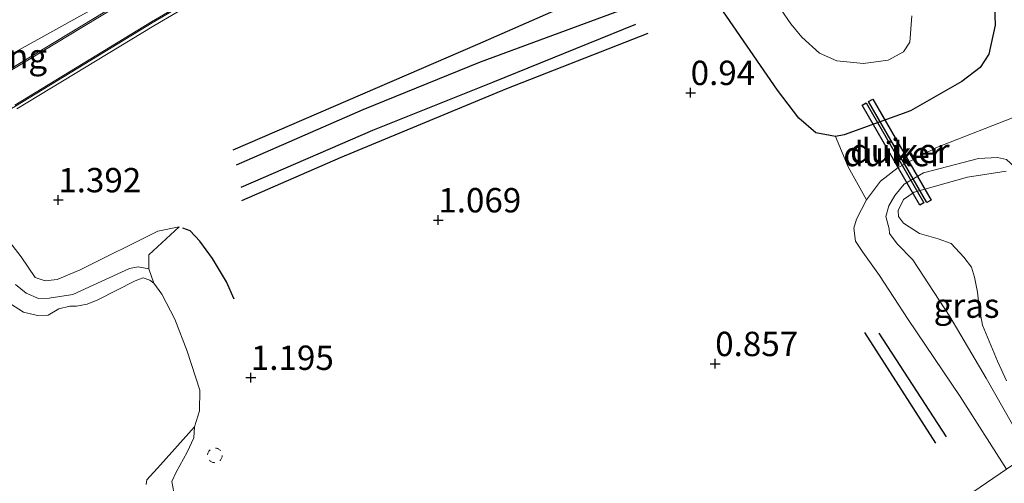
# Model space of a CAD drawing. Units: metres. Extents: x 199995 to 210008, y 499999 to 506253.
# Drawn here: x 200603 to 200704, y 501228 to 501276 of the extents above; entities that cross this region are included whole.
import ezdxf
from ezdxf.enums import TextEntityAlignment as Align

# ---------------------------------------------------------------- set-up
doc = ezdxf.new("R2010")
doc.units = ezdxf.units.M
doc.linetypes.add('VW-6060_STREEP', pattern=[1.2, 0.6, -0.6])
doc.layers.get('0').update_dxf_attribs({"lineweight": 25})
for name, color, linetype, lineweight in [('B-ME-GW-GRONDWERKLIJN-L-B1', 10, 'Continuous', 25), ('B-ME-GW-HOOGTEPUNT-S-B1', 10, 'Continuous', 25), ('B-ME-GW-INSTEEKWATERGANG-L-B1', 10, 'Continuous', 25), ('B-ME-GW-KRUINLIJN-L-B1', 93, 'Continuous', 18), ('B-ME-GW-TEENLIJN-L-B1', 93, 'Continuous', 18), ('B-ME-IE-GRASLAND-GV-B6', 93, 'Continuous', 18), ('B-ME-IE-GRONDWERKLIJN-GROND_INGERICHT-GV-B6', 253, 'Continuous', 18), ('B-ME-IE-HULPGEOMETRIE-L-B1', 53, 'Continuous', 18), ('B-ME-KW-BRUG-GV-B7', 173, 'Continuous', 18), ('B-ME-KW-DUIKER-GV-B6', 10, 'Continuous', 25), ('B-ME-KW-LEUNING-L-B2', 8, 'Continuous', 18), ('B-ME-KW-VOEGOVERGANG-L-B2', 8, 'Continuous', 18), ('B-ME-OB-BEKLEDING-GV-B6', 253, 'Continuous', 18), ('B-ME-OB-WATERLIJN-L-B1', 133, 'OB-WATERLIJN', 18), ('B-ME-OG-BREUK-L-B1', 10, 'Continuous', 25), ('B-ME-OG-WATER-GV-B6', 153, 'Continuous', 18), ('B-ME-VH-VERH_SOORT-BITUMEN-GV-B7', 8, 'IE-TERREINAFSCHEIDING-NATUURLIJK-HOUTWAL', 18), ('B-ME-VW-MARKERING-BEBAKENING-S-B1', 255, 'VW-6060_STREEP', 18)]:
    doc.layers.add(name, color=color, linetype=linetype, lineweight=lineweight)
doc.styles.add('NLCS-ISO', font='NLCS-ISO.TTF')
doc.linetypes.add('IE-TERREINAFSCHEIDING-NATUURLIJK-HOUTWAL', pattern='A,7,-1.5,[67,NLCS.SHX,S=0.75,R=45,X=0,Y=0],-1.5,7,-1.5,[70,NLCS.SHX,S=0.75,R=0,X=0,Y=0],-1.5', length=20)
doc.linetypes.add('OB-WATERLIJN', pattern='A,10,[32,NLCS.SHX,S=2,R=0,X=0,Y=0],-12', length=22)

# ---------------------------------------------------------------- blocks, each defined once
blk = doc.blocks.new('dtb')
blk.add_circle((0, 0), 0.75)
blk = doc.blocks.new('hoogtepunt')
for p, q in [((-0.5, 0), (0.5, 0)), ((0, 0.5), (0, -0.5))]:
    blk.add_line(p, q)

msp = doc.modelspace()

# ---------------------------------------------------------------- linework, layer by layer
at = {"layer": 'B-ME-GW-GRONDWERKLIJN-L-B1'}
msp.add_line((200697.75, 501232.67, 1.32), (200690.86, 501243.32, 1.29), dxfattribs=at)
for points in [[(200667.98, 501277.83, 1.51), (200649.88, 501271.14, 1.33), (200637.82, 501266.24, 1.33), (200624.83, 501260.56, 1.44)], [(200665.83, 501275.01, 1.41), (200651.14, 501269.04, 1.39), (200638.83, 501264.12, 1.39), (200625.32, 501258.28, 1.47)], [(200624.61, 501246.82, 1.04), (200623.83, 501248.58, 1.02), (200622.39, 501250.98, 1.08), (200621.1, 501252.78, 1.08), (200620.09, 501253.84, 1.08), (200619.35, 501254.1, 1.16)]]:
    msp.add_polyline3d(points, dxfattribs=at)
at = {"layer": 'B-ME-GW-INSTEEKWATERGANG-L-B1'}
msp.add_polyline3d([(200702.56, 501280.82, 0.66), (200702.76, 501274.94, 0.72), (200702.11, 501271.95, 0.72), (200701.21, 501270.59, 0.72), (200699.33, 501269.16, 0.79), (200694.05, 501266.16, 0.79), (200687.24, 501263.68, 0.79), (200686.36, 501263.5, 0.79), (200684.34, 501263.88, 0.9), (200682.59, 501265.38, 1.16), (200680.42, 501268.26, 1.31), (200674.1, 501277.41, 1.42)], dxfattribs=at)
at = {"layer": 'B-ME-GW-KRUINLIJN-L-B1'}
for points in [[(200735.43, 501250.91, 0.6), (200731.04, 501253.6, 0.61), (200724.09, 501258.05, 0.61), (200716.29, 501262.89, 0.68), (200712.87, 501264.73, 0.65), (200710.15, 501265.66, 0.65), (200707.72, 501266.09, 0.59), (200705.33, 501265.74, 0.59), (200696.74, 501262.37, 0.65), (200692.79, 501260.33, 0.62), (200690.97, 501258.94, 0.62), (200689.53, 501257.01, 0.62), (200688.52, 501255.04, 0.68), (200688.25, 501254.11, 0.68), (200688.42, 501252.76, 0.71), (200689.17, 501251.63, 0.78), (200690.87, 501249.24, 1.16), (200693.83, 501244.74, 1.34), (200699.18, 501236.81, 1.44), (200703.93, 501229.36, 1.4)], [(200618.98, 501254.23, 1.2), (200616.79, 501253.78, 1.29), (200608.8, 501249.81, 1.32), (200606.44, 501248.82, 1.26), (200605.22, 501248.7, 1.26), (200604.18, 501249.04, 1.29), (200602.75, 501251.16, 1.29), (200596.02, 501259.86, 1.29)]]:
    msp.add_polyline3d(points, dxfattribs=at)
at = {"layer": 'B-ME-GW-TEENLIJN-L-B1'}
for points in [[(200706.24, 501230.94, 0.35), (200701.84, 501238.71, 0.21), (200698.11, 501245.04, 0.28), (200694.29, 501250.84, 0.24), (200692.68, 501252.5, 0.17), (200691.92, 501253.57, 0.1), (200691.86, 501254.02, 0.1), (200691.53, 501255.31, 0.14), (200691.83, 501256.38, 0.14), (200692.45, 501257.46, 0.07), (200693.42, 501258.62, 0.1), (200695.39, 501259.79, 0.14), (200701.05, 501261.25, 0.07), (200702.99, 501261.36, 0.07), (200703.92, 501261.16, 0.01), (200705.93, 501259.32, 0.02)], [(200618.98, 501254.23, 1.2), (200615.85, 501251.36, 0.69), (200615.85, 501249.93, 0.59), (200616.37, 501248.45, 0.31)]]:
    msp.add_polyline3d(points, dxfattribs=at)
at = {"layer": 'B-ME-IE-GRASLAND-GV-B6'}
for points in [[(200686.36, 501263.5, 0.79), (200684.34, 501263.88, 0.9), (200682.59, 501265.38, 1.16), (200680.42, 501268.26, 1.31), (200674.1, 501277.41, 1.42), (200667.43, 501287.11, 1.42), (200662.43, 501295.11, 1.6), (200652.26, 501314.83, 1.49), (200645.3, 501329.42, 1.31), (200641.78, 501336.57, 1.22), (200636.5, 501345.98, 1.08), (200624.28, 501366.22, 1.04)], [(200624.28, 501366.22, 1.04), (200636.5, 501345.98, 1.08), (200641.78, 501336.57, 1.22), (200645.3, 501329.42, 1.31), (200652.26, 501314.83, 1.49), (200662.43, 501295.11, 1.6), (200667.43, 501287.11, 1.42), (200674.1, 501277.41, 1.42), (200680.42, 501268.26, 1.31), (200682.59, 501265.38, 1.16), (200684.34, 501263.88, 0.9), (200686.36, 501263.5, 0.79)], [(200702.56, 501280.82, 0.66), (200702.76, 501274.94, 0.72), (200702.11, 501271.95, 0.72), (200701.21, 501270.59, 0.72), (200699.33, 501269.16, 0.79), (200694.05, 501266.16, 0.79), (200687.24, 501263.68, 0.79), (200686.36, 501263.5, 0.79)], [(200678.81, 501279.42, 0.2), (200681.79, 501275.07, 0.2), (200682.91, 501273.7, 0.2), (200684.72, 501272.07, 0.2), (200686.51, 501271.29, 0.2), (200689.25, 501271, 0.2), (200691.78, 501271.33, 0.2), (200693.35, 501272.19, 0.2), (200694.01, 501273.2, 0.2), (200694.19, 501275.89, 0.2)], [(200703.93, 501229.36, 1.4), (200699.18, 501236.81, 1.44), (200693.83, 501244.74, 1.34), (200690.87, 501249.24, 1.16), (200689.17, 501251.63, 0.78), (200688.42, 501252.76, 0.71), (200688.25, 501254.11, 0.68), (200688.52, 501255.04, 0.68), (200689.53, 501257.01, 0.62), (200690.97, 501258.94, 0.62), (200692.79, 501260.33, 0.62), (200696.74, 501262.37, 0.65), (200705.33, 501265.74, 0.59)], [(200686.36, 501263.5, 0.79), (200687.68, 501260.41, 0.82), (200689.53, 501257.01, 0.62), (200688.52, 501255.04, 0.68), (200688.25, 501254.11, 0.68), (200688.42, 501252.76, 0.71), (200689.17, 501251.63, 0.78), (200690.87, 501249.24, 1.16), (200693.83, 501244.74, 1.34), (200699.18, 501236.81, 1.44), (200703.93, 501229.36, 1.4), (200663.07, 501201.44, 0.87)], [(200706.24, 501230.94, 0.35), (200701.84, 501238.71, 0.21), (200698.11, 501245.04, 0.28), (200694.29, 501250.84, 0.24), (200692.68, 501252.5, 0.17), (200691.92, 501253.57, 0.1), (200691.86, 501254.02, 0.1), (200691.53, 501255.31, 0.14), (200691.83, 501256.38, 0.14), (200692.45, 501257.46, 0.07), (200693.42, 501258.62, 0.1), (200695.39, 501259.79, 0.14), (200701.05, 501261.25, 0.07), (200702.99, 501261.36, 0.07), (200703.92, 501261.16, 0.01)], [(200703.92, 501261.16, 0.01), (200702.99, 501261.36, 0.07), (200701.05, 501261.25, 0.07), (200695.39, 501259.79, 0.14), (200693.42, 501258.62, 0.1), (200692.45, 501257.46, 0.07), (200691.83, 501256.38, 0.14), (200691.53, 501255.31, 0.14), (200691.86, 501254.02, 0.1), (200691.92, 501253.57, 0.1), (200692.68, 501252.5, 0.17), (200694.29, 501250.84, 0.24), (200698.11, 501245.04, 0.28), (200701.84, 501238.71, 0.21), (200706.24, 501230.94, 0.35)], [(200618.42, 501227.02, 0.71), (200618.22, 501228.11, 0.71), (200618.65, 501229.07, 0.71), (200619.81, 501231.11, 0.68), (200620.47, 501232.59, 0.68), (200620.55, 501233.7, 0.31), (200621.05, 501235.37, 0.31), (200621.08, 501237.49, 0.31), (200619.8, 501241.47, 0.31), (200618.53, 501244.76, 0.31), (200617.19, 501247.33, 0.31), (200616.37, 501248.45, 0.31), (200615.85, 501249.93, 0.59), (200615.85, 501251.36, 0.69), (200618.98, 501254.23, 1.2), (200616.79, 501253.78, 1.29), (200608.8, 501249.81, 1.32), (200606.44, 501248.82, 1.26), (200605.22, 501248.7, 1.26), (200604.18, 501249.04, 1.29), (200602.75, 501251.16, 1.29), (200596.02, 501259.86, 1.29)], [(200703.88, 501259.96, 0.02), (200699.92, 501259.34, 0.02), (200694.45, 501257.81, 0.02), (200693.33, 501257.03, 0.02), (200692.78, 501255.93, 0.02), (200692.83, 501255.3, 0.02), (200693.33, 501254.62, 0.02), (200694.99, 501253.55, 0.02), (200696.89, 501253.01, 0.02), (200698.25, 501252.52, 0.02), (200699.55, 501251.13, 0.02), (200700.32, 501250.09, 0.02), (200700.65, 501249.09, 0.02), (200700.94, 501247.53, 0.02), (200701.11, 501246.01, 0.02), (200701.47, 501244.16, 0.02), (200703.01, 501240.46, 0.02), (200703.91, 501238.43, 0.02)], [(200663.07, 501201.44, 0.87), (200703.93, 501229.36, 1.4)]]:
    msp.add_polyline3d(points, dxfattribs=at)
at = {"layer": 'B-ME-IE-GRONDWERKLIJN-GROND_INGERICHT-GV-B6'}
msp.add_polyline3d([(200705.33, 501265.74, 0.59), (200696.74, 501262.37, 0.65), (200692.79, 501260.33, 0.62), (200690.97, 501258.94, 0.62), (200689.53, 501257.01, 0.62), (200687.68, 501260.41, 0.82), (200686.36, 501263.5, 0.79), (200687.24, 501263.68, 0.79), (200694.05, 501266.16, 0.79), (200699.33, 501269.16, 0.79), (200701.21, 501270.59, 0.72), (200702.11, 501271.95, 0.72), (200702.76, 501274.94, 0.72), (200702.56, 501280.82, 0.66), (200702.28, 501282.9, 0.66), (200701.66, 501284.48, 0.63), (200701.39, 501284.89, 0.66), (200704.87, 501286.94, 0.95)], dxfattribs=at)
at = {"layer": 'B-ME-IE-HULPGEOMETRIE-L-B1'}
msp.add_polyline3d([(200888.07, 501355.19, 5.56), (200887.95, 501355.11, 5.56), (200886.98, 501354.45, 5.42), (200871.22, 501343.68, 1.98), (200864.17, 501338.86, 1.62), (200823.28, 501310.97, 1.04), (200803.25, 501297.32, 0.76), (200762.4, 501269.36, 0.85), (200752.09, 501262.31, 1), (200735.43, 501250.91, 0.6), (200729.67, 501246.97, 0.02), (200708.11, 501232.22, 0.02), (200706.24, 501230.94, 0.35), (200703.93, 501229.36, 1.4), (200663.07, 501201.44, 0.87), (200658.25, 501198.14, 0.81), (200650.94, 501193.15, 0.31), (200522.66, 501105.49, 0.31)], dxfattribs=at)
at = {"layer": 'B-ME-KW-BRUG-GV-B7'}
msp.add_polyline3d([(200595.25, 501282.17, 11.51), (200609.17, 501289.22, 11.24), (200625.32, 501297.66, 11.05), (200636.36, 501303.75, 10.84), (200648.86, 501310.69, 10.59), (200661.15, 501317.48, 10.38), (200673.09, 501324.08, 10.19), (200678.94, 501327.33, 9.94), (200679.16, 501326.92, 9.84), (200680.72, 501324.07, 9.85), (200680.9, 501323.75, 9.85), (200684.24, 501317.67, 9.88), (200684.41, 501317.35, 9.89), (200686.01, 501314.44, 9.95), (200686.24, 501314.01, 9.84), (200679.47, 501310.29, 10.1), (200662.39, 501300.83, 10.24), (200646.89, 501292.29, 10.6), (200631.98, 501284.05, 10.91), (200616.37, 501274.88, 11.28), (200602.32, 501266.34, 11.52)], dxfattribs=at)
at = {"layer": 'B-ME-KW-DUIKER-GV-B6'}
for points in [[(200695.75, 501256.73, 0.02), (200689.76, 501267.1, 0.05), (200690.2, 501267.35, 0.05), (200696.18, 501256.98, 0.02), (200695.75, 501256.73, 0.02)], [(200689.1, 501266.72, 0.05), (200689.51, 501266.95, 0.05), (200695.43, 501256.71, 0.02), (200695.02, 501256.47, 0.02), (200689.1, 501266.72, 0.05)]]:
    msp.add_polyline3d(points, dxfattribs=at)
at = {"layer": 'B-ME-KW-LEUNING-L-B2'}
for points in [[(200596.22, 501267.5, 11.54), (200597.17, 501267.75, 11.56), (200608.92, 501274.84, 11.38), (200617.51, 501280.06, 11.22), (200625.58, 501284.95, 11.07), (200635.23, 501290.26, 10.82), (200644.95, 501295.65, 10.63), (200655.21, 501301.29, 10.46), (200667.11, 501307.89, 10.22), (200678.28, 501314.11, 10.01), (200684.34, 501317.47, 9.93)], [(200686.08, 501314.31, 9.94), (200679.3, 501310.58, 10.04), (200662.22, 501301.12, 10.34), (200646.72, 501292.58, 10.61), (200631.82, 501284.34, 10.88), (200616.2, 501275.17, 11.19), (200602.15, 501266.63, 11.43), (200597.94, 501264.18, 11.53), (200581.31, 501254.88, 11.78), (200559.46, 501242.74, 12.11), (200537.92, 501230.84, 12.14), (200515.97, 501218.69, 12.1), (200495.04, 501207.08, 11.83), (200476.38, 501196.82, 11.48), (200460.48, 501188.73, 11.17), (200444.25, 501180.44, 10.92), (200427.02, 501170.89, 10.6), (200410.4, 501161.7, 10.3), (200395.95, 501153.69, 10.06)]]:
    msp.add_polyline3d(points, dxfattribs=at)
at = {"layer": 'B-ME-OB-BEKLEDING-GV-B6'}
for points in [[(200596.02, 501259.86, 1.29), (200602.75, 501251.16, 1.29), (200604.18, 501249.04, 1.29), (200605.22, 501248.7, 1.26), (200606.44, 501248.82, 1.26), (200608.8, 501249.81, 1.32), (200616.79, 501253.78, 1.29), (200618.98, 501254.23, 1.2), (200615.85, 501251.36, 0.69), (200615.85, 501249.93, 0.59), (200614.77, 501250.15, 0.62), (200613.87, 501249.95, 0.62), (200608.04, 501247.29, 0.53), (200605.62, 501246.93, 0.7), (200604.53, 501246.88, 0.7), (200603.25, 501247.42, 0.73), (200602.17, 501248.31, 0.73)], [(200602.17, 501248.31, 0.73), (200603.25, 501247.42, 0.73), (200604.53, 501246.88, 0.7), (200605.62, 501246.93, 0.7), (200608.04, 501247.29, 0.53), (200613.87, 501249.95, 0.62), (200614.77, 501250.15, 0.62), (200615.85, 501249.93, 0.59), (200616.37, 501248.45, 0.31)], [(200616.37, 501248.45, 0.31), (200615.97, 501248.78, 0.31), (200615.28, 501249, 0.31), (200614.44, 501248.7, 0.31), (200610.62, 501246.73, 0.31), (200609.52, 501246.3, 0.31), (200608.44, 501246.1, 0.31), (200607.74, 501246.1, 0.31), (200606.61, 501245.84, 0.31), (200605.52, 501245.18, 0.31), (200604.41, 501245.15, 0.31), (200602.98, 501245.48, 0.31), (200601.66, 501246.35, 0.31)], [(200615.57, 501227.79, 0.31), (200615.65, 501228.26, 0.31), (200617.05, 501229.8, 0.31), (200620.55, 501233.7, 0.31), (200620.47, 501232.59, 0.68), (200619.81, 501231.11, 0.68), (200618.65, 501229.07, 0.71), (200618.22, 501228.11, 0.71), (200618.42, 501227.02, 0.71)]]:
    msp.add_polyline3d(points, dxfattribs=at)
at = {"layer": 'B-ME-OB-WATERLIJN-L-B1'}
msp.add_polyline3d([(200615.57, 501227.79, 0.31), (200615.65, 501228.26, 0.31), (200617.05, 501229.8, 0.31), (200620.55, 501233.7, 0.31), (200621.05, 501235.37, 0.31), (200621.08, 501237.49, 0.31), (200619.8, 501241.47, 0.31), (200618.53, 501244.76, 0.31), (200617.19, 501247.33, 0.31), (200616.37, 501248.45, 0.31), (200615.97, 501248.78, 0.31), (200615.28, 501249, 0.31), (200614.44, 501248.7, 0.31), (200610.62, 501246.73, 0.31), (200609.52, 501246.3, 0.31), (200608.44, 501246.1, 0.31), (200607.74, 501246.1, 0.31), (200606.61, 501245.84, 0.31), (200605.52, 501245.18, 0.31), (200604.41, 501245.15, 0.31), (200602.98, 501245.48, 0.31), (200601.66, 501246.35, 0.31)], dxfattribs=at)
at = {"layer": 'B-ME-OG-BREUK-L-B1'}
msp.add_line((200689.33, 501243.39, 0.99), (200696.64, 501232.04, 1.02), dxfattribs=at)
for points in [[(200665.7, 501280.04, 1.15), (200649.6, 501272.96, 1.12), (200624.49, 501262.12, 1.27)], [(200667.09, 501274.1, 1.09), (200652.59, 501268.4, 1.12), (200635.51, 501261.31, 1.31), (200625.38, 501256.91, 1.38)]]:
    msp.add_polyline3d(points, dxfattribs=at)
at = {"layer": 'B-ME-OG-WATER-GV-B6'}
for points in [[(200694.19, 501275.89, 0.2), (200694.01, 501273.2, 0.2), (200693.35, 501272.19, 0.2), (200691.78, 501271.33, 0.2), (200689.25, 501271, 0.2), (200686.51, 501271.29, 0.2), (200684.72, 501272.07, 0.2), (200682.91, 501273.7, 0.2), (200681.79, 501275.07, 0.2), (200678.81, 501279.42, 0.2)], [(200703.91, 501238.43, 0.02), (200703.01, 501240.46, 0.02), (200701.47, 501244.16, 0.02), (200701.11, 501246.01, 0.02), (200700.94, 501247.53, 0.02), (200700.65, 501249.09, 0.02), (200700.32, 501250.09, 0.02), (200699.55, 501251.13, 0.02), (200698.25, 501252.52, 0.02), (200696.89, 501253.01, 0.02), (200694.99, 501253.55, 0.02), (200693.33, 501254.62, 0.02), (200692.83, 501255.3, 0.02), (200692.78, 501255.93, 0.02), (200693.33, 501257.03, 0.02), (200694.45, 501257.81, 0.02), (200699.92, 501259.34, 0.02), (200703.88, 501259.96, 0.02)], [(200601.66, 501246.35, 0.31), (200602.98, 501245.48, 0.31), (200604.41, 501245.15, 0.31), (200605.52, 501245.18, 0.31), (200606.61, 501245.84, 0.31), (200607.74, 501246.1, 0.31), (200608.44, 501246.1, 0.31), (200609.52, 501246.3, 0.31), (200610.62, 501246.73, 0.31), (200614.44, 501248.7, 0.31), (200615.28, 501249, 0.31), (200615.97, 501248.78, 0.31), (200616.37, 501248.45, 0.31), (200617.19, 501247.33, 0.31), (200618.53, 501244.76, 0.31), (200619.8, 501241.47, 0.31), (200621.08, 501237.49, 0.31), (200621.05, 501235.37, 0.31), (200620.55, 501233.7, 0.31), (200617.05, 501229.8, 0.31), (200615.65, 501228.26, 0.31), (200615.57, 501227.79, 0.31)]]:
    msp.add_polyline3d(points, dxfattribs=at)
at = {"layer": 'B-ME-VH-VERH_SOORT-BITUMEN-GV-B7'}
for points in [[(200594.48, 501275.84, 11.35), (200606.01, 501282.24, 11.12), (200617.04, 501288.37, 10.97), (200626.59, 501293.7, 10.77), (200636.95, 501299.36, 10.59), (200649.37, 501306.25, 10.39), (200656.09, 501309.98, 10.25), (200662.74, 501313.72, 10.14), (200678.97, 501322.69, 9.87), (200680.9, 501323.75, 9.85), (200684.24, 501317.67, 9.88), (200675.21, 501312.66, 10.03), (200661.97, 501305.3, 10.24), (200650.17, 501298.79, 10.5), (200638.99, 501292.6, 10.67), (200626.78, 501285.84, 10.89), (200623.84, 501284.22, 10.97), (200620.13, 501282.12, 11.02), (200608.46, 501275.68, 11.21), (200600.06, 501271.03, 11.39)], [(200597.23, 501267.62, 11.51), (200608.99, 501274.71, 11.23), (200617.59, 501279.94, 11.09), (200625.66, 501284.83, 10.95), (200635.3, 501290.14, 10.71), (200645.02, 501295.53, 10.56), (200655.28, 501301.17, 10.38), (200667.18, 501307.76, 10.18), (200678.35, 501313.98, 9.97), (200684.41, 501317.35, 9.89), (200686.01, 501314.44, 9.95), (200679.25, 501310.69, 10.04), (200662.17, 501301.23, 10.34), (200646.67, 501292.69, 10.61), (200631.76, 501284.45, 10.88), (200616.14, 501275.27, 11.19), (200602.09, 501266.74, 11.43)]]:
    msp.add_polyline3d(points, dxfattribs=at)

# ---------------------------------------------------------------- block references
at = {"layer": 'B-ME-GW-HOOGTEPUNT-S-B1', "rotation": 90}
for p in [(200671.49, 501268.01, 0.94), (200671.49, 501268.01, 0.94), (200606.56, 501257, 1.39), (200606.56, 501257, 1.39), (200645.58, 501254.94, 1.07), (200645.58, 501254.94, 1.07), (200674.01, 501240.19, 0.86), (200674.01, 501240.19, 0.86), (200626.33, 501238.77, 1.19), (200626.33, 501238.77, 1.19)]:
    msp.add_blockref('hoogtepunt', p, dxfattribs=at)
at = {"layer": 'B-ME-VW-MARKERING-BEBAKENING-S-B1', "rotation": 90}
msp.add_blockref('dtb', (200622.64, 501230.78, 1.12), dxfattribs=at)

# ---------------------------------------------------------------- texts
at = {"layer": 'B-ME-GW-HOOGTEPUNT-S-B1', "ltscale": 0.2, "style": 'NLCS-ISO'}
for s, p in [('0.94', (200671.49, 501268.01, 0.94)), ('0.94', (200671.49, 501268.01, 0.94)), ('1.392', (200606.56, 501257, 1.39)), ('1.392', (200606.56, 501257, 1.39)), ('1.069', (200645.58, 501254.94, 1.07)), ('1.069', (200645.58, 501254.94, 1.07)), ('0.857', (200674.01, 501240.19, 0.86)), ('0.857', (200674.01, 501240.19, 0.86)), ('1.195', (200626.33, 501238.77, 1.19)), ('1.195', (200626.33, 501238.77, 1.19))]:
    msp.add_text(s, height=2.5, dxfattribs=at).set_placement(p, align=Align.BOTTOM_LEFT)
at = {"layer": 'B-ME-IE-GRASLAND-GV-B6', "ltscale": 0.2, "style": 'NLCS-ISO'}
msp.add_text('gras', height=2.5, dxfattribs=at).set_placement((200699.82, 501246.15), align=Align.MIDDLE_CENTER)
at = {"layer": 'B-ME-KW-DUIKER-GV-B6', "ltscale": 0.2, "style": 'NLCS-ISO'}
for p in [(200692.27, 501261.71), (200692.97, 501262.04)]:
    msp.add_text('duiker', height=2.5, dxfattribs=at).set_placement(p, align=Align.MIDDLE_CENTER)
at = {"layer": 'B-ME-KW-VOEGOVERGANG-L-B2', "ltscale": 0.2, "style": 'NLCS-ISO'}
msp.add_text('voegovergang', height=2.5, dxfattribs=at).set_placement((200594.13, 501271.76), align=Align.MIDDLE_CENTER)

doc.saveas('drawing.dxf')
